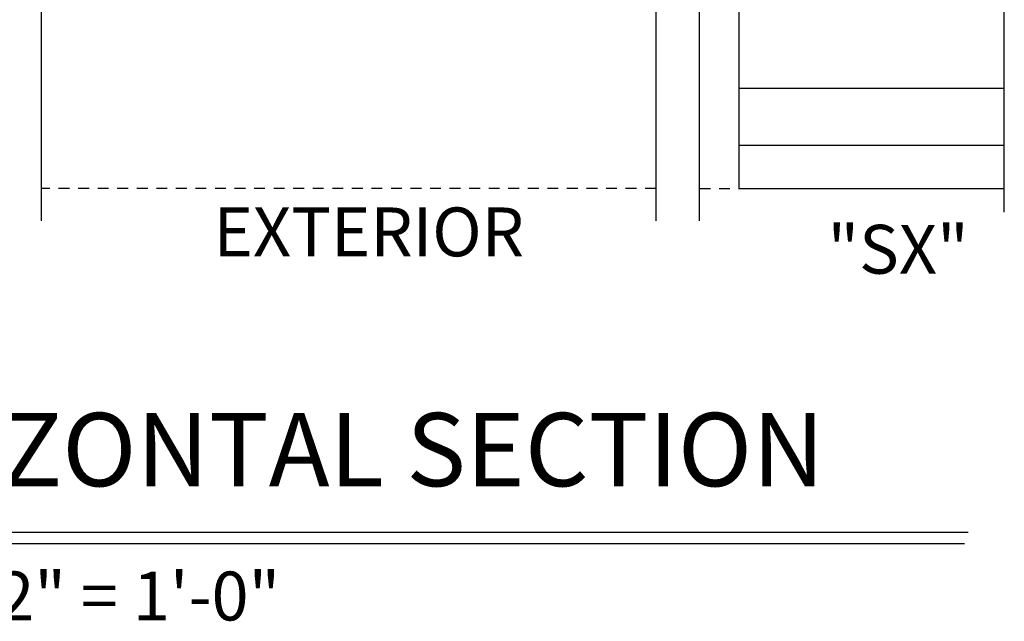
# Model space of a CAD drawing. Extents: x 1356 to 3120, y 603 to 888.
# Drawn here: x 1417 to 1429, y 746 to 753 of the extents above; entities that cross this region are included whole.
import ezdxf

# ---------------------------------------------------------------- set-up
doc = ezdxf.new("R2010")
doc.units = 0
doc.header["$MEASUREMENT"] = 0
doc.linetypes.add('HIDDEN2', pattern=[0.1875, 0.125, -0.0625])
for name, color, linetype in [('G-DETL-DIMS', 31, 'CONTINUOUS'), ('G-DETL-FINE', 32, 'CONTINUOUS'), ('G-DETL-HIDN', 32, 'HIDDEN2'), ('G-DETL-TEXT', 31, 'CONTINUOUS'), ('G-DETL-TITL', 30, 'CONTINUOUS')]:
    doc.layers.add(name, color=color, linetype=linetype)
doc.styles.add('ROMAND150', font='ROMAND.SHX', dxfattribs={"height": 0.84375})
doc.styles.get("Standard").update_dxf_attribs({"font": 'romans.shx'})

msp = doc.modelspace()

# ---------------------------------------------------------------- linework, layer by layer
at = {"layer": 'G-DETL-FINE'}
for p, q in [((1425.6094, 755.2148), (1425.6094, 750.9592)), ((1425.6094, 752.1152), (1428.6658, 752.1152)), ((1425.6094, 751.4577), (1428.6658, 751.4577)), ((1425.6094, 750.9592), (1428.6658, 750.9594))]:
    msp.add_line(p, q, dxfattribs=at)
at = {"layer": 'G-DETL-HIDN'}
for p, q in [((1424.6587, 750.9587), (1417.5852, 750.9592)), ((1425.1586, 750.9592), (1425.6094, 750.9592))]:
    msp.add_line(p, q, dxfattribs=at)
at = {"layer": 'G-DETL-TEXT'}
for p, q in [((1417.5852, 750.5853), (1417.5852, 755.8073)), ((1424.6587, 750.5853), (1424.6587, 755.8073)), ((1425.1586, 750.5853), (1425.1586, 755.8073)), ((1428.6658, 750.6856), (1428.6658, 754.0205))]:
    msp.add_line(p, q, dxfattribs=at)
at = {"layer": 'G-DETL-TITL'}
for p, q in [((1414.2122, 747.0018), (1428.2505, 747.0018)), ((1414.21, 746.8723), (1428.2061, 746.8723))]:
    msp.add_line(p, q, dxfattribs=at)

# ---------------------------------------------------------------- texts
at = {"layer": 'G-DETL-DIMS'}
for s, p in [('EXTERIOR', (1419.5676, 750.1779)), ('"SX" ', (1426.6314, 749.9779))]:
    msp.add_text(s, height=0.5625, dxfattribs=at).set_placement(p)
at = {"layer": 'G-DETL-TITL'}
msp.add_text('SCALE: 2" = 1\'-0"', height=0.5625, dxfattribs=at).set_placement((1414.4118, 745.9851))
at = {"layer": 'G-DETL-TITL', "insert": (1414.3716, 747.2671), "char_height": 0.84375, "attachment_point": 7, "style": 'ROMAND150'}
msp.add_mtext('HORIZONTAL SECTION', dxfattribs=at)

doc.saveas('drawing.dxf')
